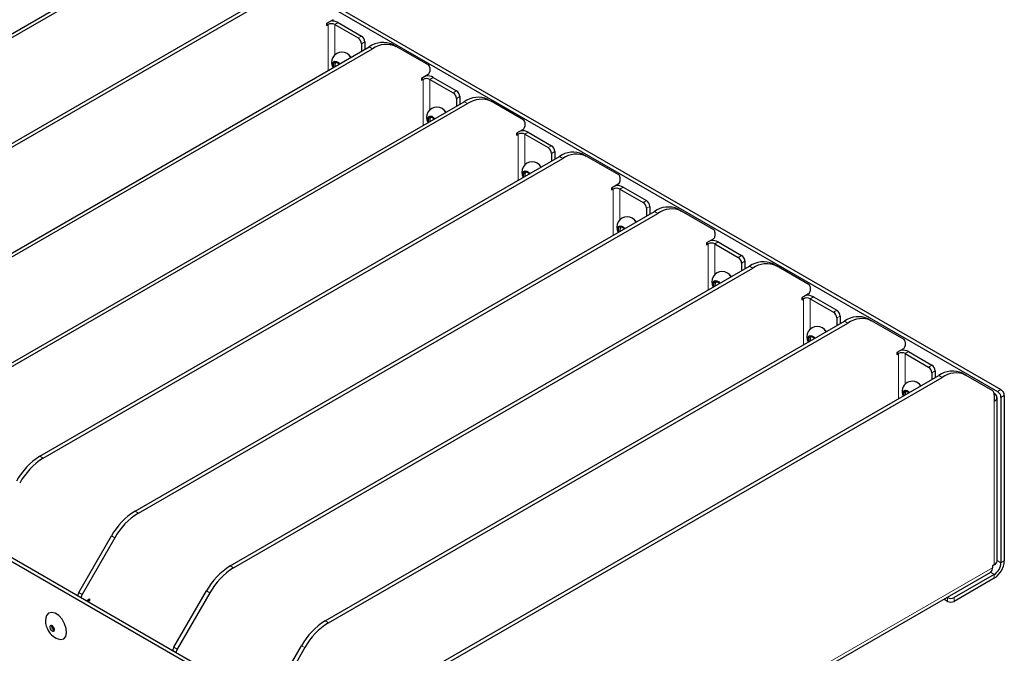
# Model space of a CAD drawing. Units: millimetres. Extents: x 5367 to 38245, y -17174 to 20779.
# Drawn here: x 31561 to 31978, y -11647 to -11378 of the extents above; entities that cross this region are included whole.
import ezdxf

# ---------------------------------------------------------------- set-up
doc = ezdxf.new("R2010")
doc.units = ezdxf.units.MM
doc.layers.add('IntiLED_arms', color=171, linetype='Continuous')

msp = doc.modelspace()

# ---------------------------------------------------------------- linework, layer by layer
at = {"layer": 'IntiLED_arms', "linetype": 'Continuous', "lineweight": 25}
for p, q in [((31292.111, -11141.38), (31975.176, -11535.705)), ((31293.525, -11140.563), (31976.59, -11534.889)), ((31703.647, -11692.455), (31020.582, -11298.13)), ((31705.061, -11691.639), (31021.996, -11297.314)), ((31407.924, -11470.069), (31628.139, -11342.941)), ((31409.338, -11470.885), (31629.553, -11343.757)), ((31448.229, -11493.336), (31668.444, -11366.209)), ((31449.643, -11494.153), (31669.858, -11367.025)), ((31693.394, -11377.935), (31690.565, -11379.567)), ((31690.565, -11379.567), (31690.565, -11380.384)), ((31695.515, -11379.159), (31705.414, -11384.874)), ((31690.565, -11380.384), (31691.272, -11379.976)), ((31694.101, -11379.976), (31704, -11385.691)), ((31706.829, -11387.324), (31706.829, -11390.585)), ((31488.534, -11516.604), (31708.749, -11389.476)), ((31489.948, -11517.42), (31710.163, -11390.293)), ((31705.414, -11388.14), (31705.414, -11391.401)), ((31718.749, -11388.487), (31720.163, -11389.303)), ((31733.992, -11397.289), (31720.163, -11389.303)), ((31734.406, -11398.204), (31734.406, -11399.977)), ((31733.699, -11401.202), (31730.87, -11402.835)), ((31730.87, -11402.835), (31730.87, -11403.652)), ((31730.87, -11403.652), (31731.577, -11403.243)), ((31734.406, -11403.243), (31744.305, -11408.958)), ((31735.82, -11402.427), (31745.72, -11408.142)), ((31528.839, -11539.872), (31749.054, -11412.744)), ((31745.72, -11411.408), (31745.72, -11414.669)), ((31747.134, -11410.591), (31747.134, -11413.853)), ((31759.054, -11411.754), (31760.468, -11412.571)), ((31774.297, -11420.556), (31760.468, -11412.571)), ((31530.253, -11540.688), (31750.468, -11413.56)), ((31774.004, -11424.47), (31771.175, -11426.103)), ((31774.711, -11421.472), (31774.711, -11423.245)), ((31771.175, -11426.103), (31771.175, -11426.919)), ((31771.175, -11426.919), (31771.882, -11426.511)), ((31774.711, -11426.511), (31784.61, -11432.226)), ((31776.125, -11425.695), (31786.025, -11431.409)), ((31569.144, -11563.139), (31789.359, -11436.012)), ((31570.558, -11563.956), (31790.773, -11436.828)), ((31786.025, -11434.675), (31786.025, -11437.937)), ((31787.439, -11433.859), (31787.439, -11437.12)), ((31799.359, -11435.022), (31800.773, -11435.838)), ((31814.602, -11443.824), (31800.773, -11435.838)), ((31815.016, -11444.74), (31815.016, -11446.513)), ((31814.309, -11447.737), (31811.48, -11449.37)), ((31811.48, -11449.37), (31811.48, -11450.187)), ((31811.48, -11450.187), (31812.188, -11449.779)), ((31815.016, -11449.779), (31824.916, -11455.493)), ((31816.43, -11448.962), (31826.33, -11454.677)), ((31826.33, -11457.943), (31826.33, -11461.204)), ((31827.744, -11457.127), (31827.744, -11460.388)), ((31839.664, -11458.29), (31841.078, -11459.106)), ((31609.449, -11586.407), (31829.664, -11459.279)), ((31610.863, -11587.223), (31831.078, -11460.096)), ((31854.907, -11467.092), (31841.078, -11459.106)), ((31854.614, -11471.005), (31851.786, -11472.638)), ((31855.321, -11468.007), (31855.321, -11469.78)), ((31851.786, -11472.638), (31851.786, -11473.454)), ((31851.786, -11473.454), (31852.493, -11473.046)), ((31855.321, -11473.046), (31865.221, -11478.761)), ((31856.735, -11472.23), (31866.635, -11477.945)), ((31649.754, -11609.674), (31869.969, -11482.547)), ((31651.168, -11610.491), (31871.384, -11483.363)), ((31866.635, -11481.211), (31866.635, -11484.472)), ((31868.049, -11480.394), (31868.049, -11483.655)), ((31879.969, -11481.557), (31881.384, -11482.374)), ((31895.212, -11490.359), (31881.384, -11482.374)), ((31895.626, -11491.275), (31895.626, -11493.048)), ((31894.919, -11494.273), (31892.091, -11495.906)), ((31892.091, -11495.906), (31892.091, -11496.722)), ((31892.091, -11496.722), (31892.798, -11496.314)), ((31895.626, -11496.314), (31905.526, -11502.029)), ((31897.04, -11495.497), (31906.94, -11501.212)), ((31906.94, -11504.478), (31906.94, -11507.739)), ((31908.354, -11503.662), (31908.354, -11506.923)), ((31690.059, -11632.942), (31910.274, -11505.815)), ((31691.473, -11633.758), (31911.689, -11506.631)), ((31920.274, -11504.825), (31921.689, -11505.641)), ((31935.517, -11513.627), (31921.689, -11505.641)), ((31935.931, -11514.542), (31935.931, -11516.316)), ((31935.224, -11517.54), (31932.396, -11519.173)), ((31932.396, -11519.173), (31932.396, -11519.99)), ((31932.396, -11519.99), (31933.103, -11519.582)), ((31935.931, -11519.582), (31945.831, -11525.296)), ((31937.345, -11518.765), (31947.245, -11524.48)), ((31730.011, -11656.006), (31950.226, -11528.878)), ((31731.425, -11656.822), (31951.64, -11529.694)), ((31947.245, -11527.746), (31947.245, -11530.599)), ((31948.659, -11526.929), (31948.659, -11529.783)), ((31960.226, -11527.888), (31961.64, -11528.705)), ((31961.64, -11528.705), (31972.933, -11535.226)), ((31973.715, -11536.495), (31973.761, -11536.522)), ((31973.761, -11537.057), (31973.761, -11539.787)), ((31974.933, -11607.56), (31974.933, -11538.154)), ((31976.59, -11538.154), (31976.59, -11608.377)), ((31978.004, -11537.338), (31978.004, -11607.561)), ((31585.621, -11620.914), (31599.449, -11596.963)), ((31600.863, -11597.779), (31587.035, -11621.731)), ((31709.182, -11764.101), (31972.226, -11612.249)), ((31973.761, -11613.276), (31956.791, -11623.073)), ((31973.761, -11609.193), (31973.054, -11609.601)), ((31973.054, -11609.601), (31973.054, -11610.418)), ((31973.761, -11614.909), (31956.791, -11624.706)), ((31625.926, -11644.182), (31639.754, -11620.231)), ((31641.168, -11621.047), (31627.34, -11644.998)), ((31585.206, -11622.448), (31585.206, -11622.308)), ((31586.621, -11623.265), (31586.621, -11623.125)), ((31588.742, -11624.49), (31590.156, -11623.673)), ((31589.449, -11624.082), (31590.156, -11624.49)), ((31590.156, -11624.49), (31589.45, -11624.898)), ((31590.156, -11623.673), (31590.156, -11624.49)), ((31953.962, -11624.706), (31952.305, -11623.749)), ((31953.962, -11623.073), (31953.72, -11622.933)), ((31625.511, -11645.716), (31625.511, -11645.576)), ((31626.926, -11646.532), (31626.926, -11646.392)), ((31666.231, -11667.45), (31680.059, -11643.498)), ((31681.473, -11644.315), (31667.645, -11668.266))]:
    msp.add_line(p, q, dxfattribs=at)
at = {"layer": 'IntiLED_arms', "linetype": 'Continuous', "lineweight": 18}
for p, q in [((31691.272, -11379.976), (31690.565, -11379.568)), ((31694.101, -11379.976), (31695.515, -11379.159)), ((31691.272, -11379.976), (31691.272, -11399.565)), ((31694.101, -11392.916), (31694.101, -11379.976)), ((31704, -11385.691), (31705.414, -11384.874)), ((31706.829, -11387.324), (31705.414, -11388.14)), ((31710.163, -11390.293), (31708.749, -11389.476)), ((31731.577, -11403.243), (31730.87, -11402.835)), ((31731.577, -11403.243), (31731.577, -11422.833)), ((31734.406, -11403.243), (31735.82, -11402.427)), ((31734.406, -11416.183), (31734.406, -11403.243)), ((31744.305, -11408.958), (31745.72, -11408.142)), ((31747.134, -11410.591), (31745.72, -11411.408)), ((31750.468, -11413.56), (31749.054, -11412.744)), ((31771.882, -11426.511), (31771.175, -11426.103)), ((31771.882, -11426.511), (31771.882, -11446.101)), ((31774.711, -11426.511), (31776.125, -11425.695)), ((31774.711, -11439.451), (31774.711, -11426.511)), ((31784.61, -11432.226), (31786.025, -11431.409)), ((31787.439, -11433.859), (31786.025, -11434.675)), ((31790.773, -11436.828), (31789.359, -11436.012)), ((31812.188, -11449.779), (31811.48, -11449.37)), ((31812.188, -11449.779), (31812.188, -11469.368)), ((31815.016, -11449.779), (31816.43, -11448.962)), ((31815.016, -11462.719), (31815.016, -11449.779)), ((31824.916, -11455.493), (31826.33, -11454.677)), ((31827.744, -11457.127), (31826.33, -11457.943)), ((31831.078, -11460.096), (31829.664, -11459.279)), ((31852.493, -11473.046), (31851.786, -11472.638)), ((31852.493, -11473.046), (31852.493, -11492.636)), ((31855.321, -11473.046), (31856.735, -11472.23)), ((31855.321, -11485.986), (31855.321, -11473.046)), ((31865.221, -11478.761), (31866.635, -11477.945)), ((31868.049, -11480.394), (31866.635, -11481.211)), ((31871.384, -11483.363), (31869.969, -11482.547)), ((31892.798, -11496.314), (31892.091, -11495.906)), ((31892.798, -11496.314), (31892.798, -11515.904)), ((31895.626, -11496.314), (31897.04, -11495.497)), ((31895.626, -11509.254), (31895.626, -11496.314)), ((31905.526, -11502.029), (31906.94, -11501.212)), ((31908.354, -11503.662), (31906.94, -11504.478)), ((31911.689, -11506.631), (31910.274, -11505.815)), ((31933.103, -11519.582), (31932.396, -11519.173)), ((31933.103, -11519.582), (31933.103, -11538.763)), ((31935.931, -11519.582), (31937.345, -11518.765)), ((31935.931, -11532.522), (31935.931, -11519.582)), ((31945.831, -11525.296), (31947.245, -11524.48)), ((31948.659, -11526.929), (31947.245, -11527.746)), ((31951.64, -11529.694), (31950.226, -11528.878)), ((31973.761, -11536.522), (31973.723, -11536.544)), ((31975.176, -11535.705), (31976.59, -11534.889)), ((31978.004, -11537.338), (31976.59, -11538.154)), ((31973.761, -11609.193), (31973.761, -11539.787)), ((31569.144, -11563.139), (31570.558, -11563.956)), ((31609.449, -11586.407), (31610.863, -11587.223)), ((31600.863, -11597.779), (31599.449, -11596.963)), ((31976.59, -11608.377), (31974.933, -11607.42)), ((31976.59, -11608.377), (31978.004, -11607.561)), ((31649.754, -11609.674), (31651.168, -11610.491)), ((31973.054, -11610.418), (31710.011, -11762.27)), ((31972.104, -11612.319), (31973.761, -11613.276)), ((31973.761, -11613.276), (31973.761, -11614.909)), ((31585.621, -11620.914), (31587.035, -11621.731)), ((31641.168, -11621.047), (31639.754, -11620.231)), ((31586.621, -11623.125), (31585.206, -11622.308)), ((31953.962, -11624.706), (31953.962, -11623.073)), ((31956.791, -11623.073), (31956.791, -11624.706)), ((31690.059, -11632.942), (31691.473, -11633.758)), ((31626.926, -11646.392), (31625.511, -11645.576)), ((31625.926, -11644.182), (31627.34, -11644.998)), ((31681.473, -11644.315), (31680.059, -11643.498))]:
    msp.add_line(p, q, dxfattribs=at)
at = {"layer": 'IntiLED_arms', "linetype": 'Continuous', "lineweight": 25, "flags": 128}
for points in [[(31693.522, -11398.267), (31693.277, -11397.334), (31693.306, -11396.46), (31693.629, -11395.835), (31694.195, -11395.556), (31694.919, -11395.664), (31695.691, -11396.143), (31696.23, -11396.703)], [(31693.73, -11398.147), (31693.556, -11397.444), (31693.581, -11396.694), (31693.858, -11396.159), (31694.343, -11395.919), (31694.964, -11396.012), (31695.626, -11396.423), (31696.022, -11396.823)], [(31701.064, -11393.913), (31700.678, -11393.456), (31700.409, -11393.193)], [(31741.369, -11417.18), (31740.983, -11416.723), (31740.714, -11416.46)], [(31733.827, -11421.534), (31733.582, -11420.602), (31733.611, -11419.727), (31733.934, -11419.103), (31734.5, -11418.823), (31735.225, -11418.931), (31735.996, -11419.411), (31736.535, -11419.971)], [(31734.035, -11421.414), (31733.861, -11420.712), (31733.886, -11419.962), (31734.163, -11419.427), (31734.648, -11419.187), (31735.269, -11419.28), (31735.931, -11419.691), (31736.327, -11420.091)], [(31774.132, -11444.802), (31773.887, -11443.87), (31773.916, -11442.995), (31774.239, -11442.37), (31774.805, -11442.091), (31775.53, -11442.199), (31776.302, -11442.678), (31776.84, -11443.239)], [(31781.674, -11440.448), (31781.288, -11439.991), (31781.019, -11439.728)], [(31774.34, -11444.682), (31774.167, -11443.979), (31774.192, -11443.23), (31774.468, -11442.694), (31774.953, -11442.455), (31775.574, -11442.547), (31776.236, -11442.958), (31776.632, -11443.359)], [(31821.979, -11463.716), (31821.593, -11463.259), (31821.324, -11462.996)], [(31814.437, -11468.07), (31814.192, -11467.137), (31814.221, -11466.263), (31814.544, -11465.638), (31815.11, -11465.359), (31815.835, -11465.467), (31816.607, -11465.946), (31817.145, -11466.506)], [(31814.645, -11467.95), (31814.472, -11467.247), (31814.497, -11466.497), (31814.773, -11465.962), (31815.258, -11465.722), (31815.879, -11465.815), (31816.541, -11466.226), (31816.937, -11466.626)], [(31862.284, -11486.983), (31861.898, -11486.526), (31861.629, -11486.263)], [(31854.742, -11491.337), (31854.497, -11490.405), (31854.527, -11489.53), (31854.849, -11488.906), (31855.415, -11488.626), (31856.14, -11488.734), (31856.912, -11489.214), (31857.45, -11489.774)], [(31854.95, -11491.217), (31854.777, -11490.515), (31854.802, -11489.765), (31855.078, -11489.23), (31855.564, -11488.99), (31856.184, -11489.083), (31856.846, -11489.494), (31857.242, -11489.894)], [(31895.047, -11514.605), (31894.802, -11513.673), (31894.832, -11512.798), (31895.154, -11512.173), (31895.72, -11511.894), (31896.445, -11512.002), (31897.217, -11512.481), (31897.755, -11513.042)], [(31895.255, -11514.485), (31895.082, -11513.782), (31895.107, -11513.033), (31895.383, -11512.497), (31895.869, -11512.258), (31896.49, -11512.35), (31897.151, -11512.761), (31897.547, -11513.162)], [(31902.589, -11510.251), (31902.203, -11509.794), (31901.934, -11509.531)], [(31942.67, -11533.24), (31942.508, -11533.061), (31942.239, -11532.799)], [(31935.235, -11537.532), (31935.108, -11536.94), (31935.137, -11536.066), (31935.459, -11535.441), (31936.026, -11535.161), (31936.75, -11535.27), (31937.522, -11535.749), (31937.824, -11536.037)], [(31935.454, -11537.405), (31935.387, -11537.05), (31935.412, -11536.3), (31935.688, -11535.765), (31936.174, -11535.525), (31936.795, -11535.618), (31937.456, -11536.029), (31937.605, -11536.164)], [(31576.819, -11640.63), (31577.967, -11640.856), (31579.218, -11640.529), (31580.084, -11639.547), (31580.458, -11638.03), (31580.296, -11636.159), (31579.618, -11634.162), (31578.505, -11632.279), (31577.092, -11630.736), (31575.548, -11629.72), (31574.061, -11629.354), (31572.809, -11629.682), (31571.944, -11630.664), (31571.63, -11631.663)], [(31573.545, -11636.287), (31573.818, -11636.737), (31574.168, -11637.087), (31574.54, -11637.285), (31574.878, -11637.301), (31575.131, -11637.131), (31575.26, -11636.802), (31575.245, -11636.363), (31575.089, -11635.883), (31574.816, -11635.433), (31574.466, -11635.082), (31574.094, -11634.884), (31573.756, -11634.869), (31573.503, -11635.039), (31573.374, -11635.368), (31573.389, -11635.806), (31573.545, -11636.287)]]:
    msp.add_lwpolyline(points, dxfattribs=at)
at = {"layer": 'IntiLED_arms', "linetype": 'Continuous', "lineweight": 25}
for centre, radius, start, end in [((31692.744, -11384.466), 5.986, 62.4302, 92.95416), ((31692.687, -11382.705), 3.074, 62.61046, 117.38905), ((31702.344, -11388.28), 3.074, 2.60507, 57.39493), ((31703.758, -11387.463), 3.074, 2.60507, 57.39493), ((31714.607, -11397.653), 10.059, 65.68557, 125.61854), ((31697.16, -11396.109), 4.381, 29.34365, 210.65117), ((31716.021, -11398.47), 10.059, 65.68557, 125.61854), ((31696.505, -11397.367), 2.4, 142.84046, 192.73141), ((31732.871, -11399.908), 1.537, 302.60767, 357.3943), ((31733.405, -11398.106), 1.006, 354.38046, 54.30178), ((31732.992, -11405.973), 3.074, 62.60987, 117.39063), ((31733.05, -11407.732), 5.985, 62.4278, 92.9571), ((31744.063, -11410.731), 3.074, 2.60664, 57.39434), ((31742.649, -11411.547), 3.074, 2.60664, 57.39434), ((31754.912, -11420.921), 10.059, 65.68557, 125.61854), ((31756.327, -11421.738), 10.059, 65.68557, 125.61854), ((31737.465, -11419.376), 4.381, 29.34337, 210.6509), ((31736.81, -11420.635), 2.4, 142.84039, 192.73141), ((31773.71, -11421.373), 1.006, 354.38046, 54.30178), ((31773.355, -11431.001), 5.986, 62.42889, 92.95573), ((31773.176, -11423.175), 1.537, 302.60767, 357.3943), ((31773.297, -11429.24), 3.074, 62.60957, 117.39043), ((31782.954, -11434.815), 3.074, 2.60608, 57.39441), ((31784.368, -11433.999), 3.074, 2.60608, 57.39441), ((31795.217, -11444.189), 10.059, 65.68557, 125.61854), ((31796.632, -11445.005), 10.059, 65.68557, 125.61854), ((31777.771, -11442.644), 4.381, 29.3432, 210.65162), ((31777.115, -11443.902), 2.4, 142.84045, 192.73141), ((31814.015, -11444.641), 1.006, 354.38046, 54.30178), ((31813.602, -11452.508), 3.074, 62.60977, 117.39072), ((31813.66, -11454.268), 5.985, 62.42806, 92.95683), ((31813.481, -11446.443), 1.537, 302.60767, 357.3943), ((31824.674, -11457.266), 3.074, 2.60497, 57.39503), ((31823.259, -11458.083), 3.074, 2.60497, 57.39503), ((31835.522, -11467.456), 10.059, 65.68557, 125.61854), ((31836.937, -11468.273), 10.059, 65.68557, 125.61854), ((31818.076, -11465.911), 4.381, 29.34322, 210.65133), ((31817.42, -11467.17), 2.4, 142.84049, 192.73141), ((31854.32, -11467.909), 1.006, 354.38046, 54.30178), ((31853.786, -11469.71), 1.537, 302.60767, 357.3943), ((31853.907, -11475.776), 3.074, 62.61039, 117.38961), ((31853.965, -11477.536), 5.986, 62.42927, 92.95536), ((31863.564, -11481.35), 3.074, 2.60526, 57.39523), ((31864.979, -11480.534), 3.074, 2.60526, 57.39523), ((31875.828, -11490.724), 10.059, 65.68557, 125.61854), ((31877.242, -11491.54), 10.059, 65.68557, 125.61854), ((31858.381, -11489.179), 4.381, 29.34338, 210.65144), ((31857.725, -11490.438), 2.4, 142.84054, 192.73141), ((31894.625, -11491.176), 1.006, 354.38046, 54.30178), ((31894.212, -11499.043), 3.074, 62.60957, 117.39043), ((31894.27, -11500.803), 5.985, 62.42778, 92.95684), ((31894.091, -11492.978), 1.537, 302.60767, 357.3943), ((31903.869, -11504.618), 3.074, 2.60608, 57.39441), ((31905.284, -11503.802), 3.074, 2.60608, 57.39441), ((31916.133, -11513.992), 10.059, 65.68557, 125.61854), ((31917.547, -11514.808), 10.059, 65.68557, 125.61854), ((31898.686, -11512.447), 4.381, 29.34324, 210.65131), ((31898.03, -11513.705), 2.4, 142.84057, 192.73141), ((31934.396, -11516.246), 1.537, 302.60767, 357.3943), ((31934.93, -11514.444), 1.006, 354.38046, 54.30178), ((31934.517, -11522.311), 3.074, 62.61039, 117.38961), ((31934.575, -11524.071), 5.985, 62.42806, 92.95683), ((31944.175, -11527.886), 3.074, 2.60566, 57.39508), ((31945.589, -11527.069), 3.074, 2.60566, 57.39508), ((31956.084, -11537.055), 10.059, 65.68557, 125.61854), ((31957.498, -11537.872), 10.059, 65.68557, 125.61854), ((31938.958, -11535.667), 4.342, 33.24828, 206.74643), ((31938.335, -11536.973), 2.4, 142.84048, 183.63099), ((31971.759, -11536.86), 2.012, 354.38141, 54.30038), ((31973.142, -11538.154), 1.746, 290.78361, 69.21676), ((31973.519, -11538.294), 3.074, 2.60567, 57.39482), ((31974.934, -11537.478), 3.074, 2.60567, 57.39482), ((31584.414, -11587.619), 28.852, 121.95444, 151.14468), ((31585.828, -11588.436), 28.852, 121.95444, 151.14468), ((31624.719, -11610.887), 28.852, 121.95444, 151.14468), ((31626.133, -11611.703), 28.852, 121.95444, 151.14468), ((31972.931, -11607.361), 2.012, 294.37482, 354.30525), ((31968.793, -11607.141), 9.221, 302.6057, 357.39422), ((31970.449, -11608.097), 6.147, 302.60604, 357.39408), ((31665.024, -11634.155), 28.852, 121.95444, 151.14468), ((31666.438, -11634.971), 28.852, 121.95444, 151.14468), ((31971.151, -11610.66), 1.918, 304.05845, 7.25329), ((31588.09, -11622.407), 2.886, 148.85655, 178.04225), ((31589.505, -11623.223), 2.886, 148.85655, 178.04225), ((31955.377, -11620.343), 3.074, 242.61039, 297.38961), ((31955.377, -11621.976), 3.074, 242.61039, 297.38961), ((31578.401, -11633.195), 6.891, 167.65198, 207.30327), ((31705.329, -11657.422), 28.852, 121.95444, 151.14468), ((31706.743, -11658.239), 28.852, 121.95444, 151.14468), ((31579.109, -11633.551), 7.384, 202.31895, 251.87388), ((31575.578, -11635.161), 1.508, 169.44438, 208.4213), ((31575.943, -11635.188), 1.827, 202.20846, 247.54397), ((31628.395, -11645.675), 2.886, 148.85655, 178.04225), ((31629.81, -11646.491), 2.886, 148.85655, 178.04225)]:
    msp.add_arc(centre, radius, start, end, dxfattribs=at)

doc.saveas('drawing.dxf')
